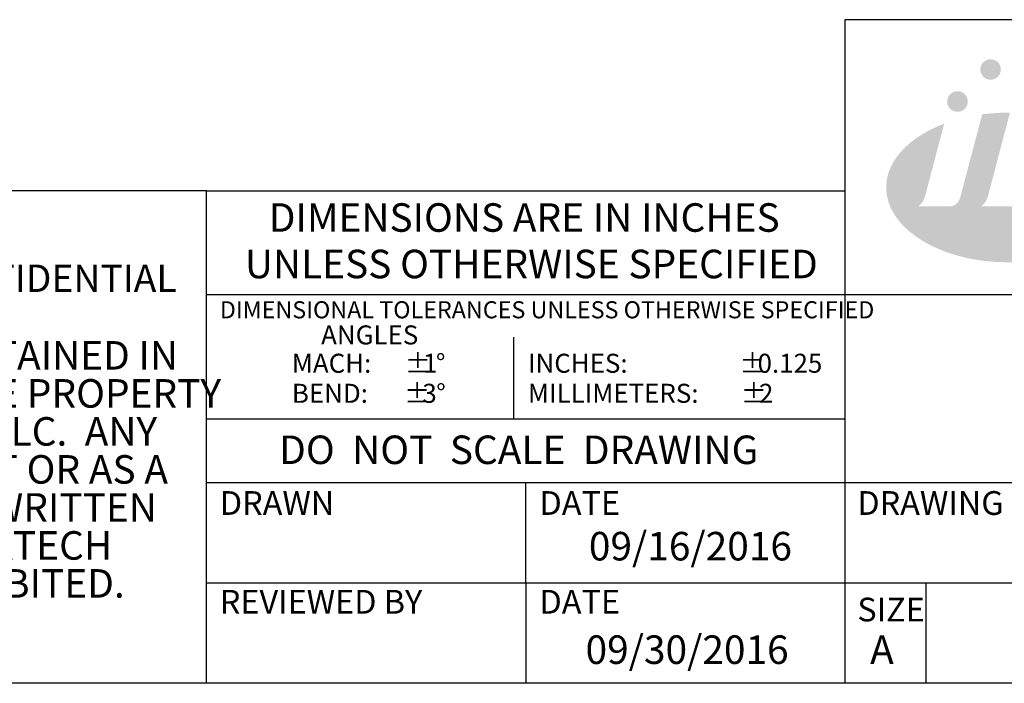
# Model space of a CAD drawing. Units: inches. Extents: x 0.5 to 10.5, y 0.5 to 7.9.
# Drawn here: x 6 to 8.1, y 0.5 to 2 of the extents above; entities that cross this region are included whole.
import ezdxf

# ---------------------------------------------------------------- set-up
doc = ezdxf.new("R2010")
doc.units = ezdxf.units.IN
doc.header["$MEASUREMENT"] = 0
for name, color, linetype in [('FORMAT', 7, 'Continuous'), ('LOGO_BLUE', 152, 'Continuous'), ('LOGO_GREEN', 134, 'Continuous')]:
    doc.layers.add(name, color=color, linetype=linetype)
doc.styles.add('SLDTEXTSTYLE0', font='TXT', dxfattribs={"width": 0.75})
doc.styles.add('SLDTEXTSTYLE1', font='TXT', dxfattribs={"width": 0.684783})
doc.styles.add('SLDTEXTSTYLE3', font='TXT', dxfattribs={"width": 0.7})

# ---------------------------------------------------------------- blocks, each defined once
blk = doc.blocks.new('SW_NOTE_2')
at = {"layer": 'FORMAT', "color": 0, "char_height": 0.0625, "attachment_point": 2, "style": 'SLDTEXTSTYLE3'}
for s, insert in [('THE INFORMATION CONTAINED IN', (0.5811, 0.0806)), ('THIS DRAWING IS THE SOLE PROPERTY', (0.582, -0.0028)), ('OF MIRATECH GROUP, LLC.  ANY', (0.58, -0.0861)), ('REPRODUCTION IN PART OR AS A', (0.58, -0.1694)), ('WHOLE WITHOUT THE WRITTEN', (0.5768, -0.2528)), ('PERMISSION OF MIRATECH', (0.5805, -0.3361)), ('GROUP, LLC IS PROHIBITED.', (0.5841, -0.4194))]:
    blk.add_mtext(s, dxfattribs=dict(at, insert=insert))
blk = doc.blocks.new('SW_NOTE_3')
at = {"layer": 'FORMAT', "color": 0, "char_height": 0.0625, "attachment_point": 2, "style": 'SLDTEXTSTYLE0'}
for s, insert in [('DIMENSIONS ARE IN INCHES', (0.5449, 0.0806)), ('UNLESS OTHERWISE SPECIFIED', (0.5605, -0.0213))]:
    blk.add_mtext(s, dxfattribs=dict(at, insert=insert))
blk = doc.blocks.new('SW_NOTE_4')
at = {"layer": 'FORMAT', "color": 0, "attachment_point": 1, "style": 'SLDTEXTSTYLE0'}
for s, insert, char_height in [('MACH:', (0, 0.0537), 0.04167), ('%%p', (0.2479, 0.0537), 0.04167), ('1', (0.2876, 0.0537), 0.0417), ('%%d', (0.3158, 0.0537), 0.04167)]:
    blk.add_mtext(s, dxfattribs=dict(at, insert=insert, char_height=char_height))
blk = doc.blocks.new('SW_NOTE_5')
at = {"layer": 'FORMAT', "color": 0, "attachment_point": 1, "style": 'SLDTEXTSTYLE0'}
for s, insert, char_height in [('BEND:', (0, 0.0537), 0.04167), ('%%p', (0.2465, 0.0537), 0.04167), ('3', (0.2862, 0.0537), 0.0417), ('%%d', (0.3165, 0.0537), 0.04167)]:
    blk.add_mtext(s, dxfattribs=dict(at, insert=insert, char_height=char_height))
blk = doc.blocks.new('SW_NOTE_6')
at = {"layer": 'FORMAT', "color": 0, "char_height": 0.04167, "attachment_point": 1, "style": 'SLDTEXTSTYLE0'}
for s, insert in [('INCHES:', (0, 0.0537)), ('%%p', (0.4639, 0.0537)), ('0.125', (0.5036, 0.0537))]:
    blk.add_mtext(s, dxfattribs=dict(at, insert=insert))
blk = doc.blocks.new('SW_NOTE_7')
at = {"layer": 'FORMAT', "color": 0, "attachment_point": 1, "style": 'SLDTEXTSTYLE0'}
for s, insert, char_height in [('MILLIMETERS:', (0, 0.0537), 0.041667), ('%%p', (0.4671, 0.0537), 0.04167), ('2', (0.5068, 0.0537), 0.0417)]:
    blk.add_mtext(s, dxfattribs=dict(at, insert=insert, char_height=char_height))

msp = doc.modelspace()

# ---------------------------------------------------------------- hatches: boundary and pattern name
at = {"layer": 'LOGO_BLUE'}
h = msp.add_hatch(color=256, dxfattribs=at)
edge = h.paths.add_edge_path(flags=0)
edge.add_spline(control_points=[(8.423404, 1.587036), (8.423404, 1.626885), (8.400288, 1.663391), (8.361891, 1.691794)], knot_values=[0, 0, 0, 0, 1, 1, 1, 1], weights=[1, 1, 1, 1], degree=3, periodic=0)
edge.add_line((8.361891, 1.691794), (8.328604, 1.565694))
edge.add_spline(control_points=[(8.328604, 1.565694), (8.324201, 1.551993), (8.315378, 1.545505), (8.304238, 1.545505)], knot_values=[0, 0, 0, 0, 1, 1, 1, 1], weights=[1, 1, 1, 1], degree=3, periodic=0)
edge.add_line((8.304238, 1.545505), (8.23684, 1.545505))
edge.add_spline(control_points=[(8.23684, 1.545505), (8.244487, 1.553298), (8.245737, 1.553298), (8.250816, 1.565694)], knot_values=[0, 0, 0, 0, 1, 1, 1, 1], weights=[1, 1, 1, 1], degree=3, periodic=0)
edge.add_line((8.250816, 1.565694), (8.293542, 1.727826))
edge.add_spline(control_points=[(8.293542, 1.727826), (8.276085, 1.734228), (8.257395, 1.739454), (8.2377, 1.743301)], knot_values=[0, 0, 0, 0, 1, 1, 1, 1], weights=[1, 1, 1, 1], degree=3, periodic=0)
edge.add_line((8.2377, 1.743301), (8.19079, 1.565694))
edge.add_spline(control_points=[(8.19079, 1.565694), (8.186382, 1.551993), (8.177546, 1.545505), (8.166412, 1.545505)], knot_values=[0, 0, 0, 0, 1, 1, 1, 1], weights=[1, 1, 1, 1], degree=3, periodic=0)
edge.add_line((8.166412, 1.545505), (8.099014, 1.545505))
edge.add_spline(control_points=[(8.099014, 1.545505), (8.106624, 1.553298), (8.107947, 1.553298), (8.112984, 1.565694)], knot_values=[0, 0, 0, 0, 1, 1, 1, 1], weights=[1, 1, 1, 1], degree=3, periodic=0)
edge.add_line((8.112984, 1.565694), (8.161442, 1.749655))
edge.add_spline(control_points=[(8.161442, 1.749655), (8.161442, 1.750094), (8.161528, 1.750491), (8.161558, 1.750911)], knot_values=[0, 0, 0, 0, 1, 1, 1, 1], weights=[1, 1, 1, 1], degree=3, periodic=0)
edge.add_spline(control_points=[(8.161558, 1.750911), (8.160028, 1.750923), (8.15854, 1.750978), (8.156997, 1.750978)], knot_values=[0, 0, 0, 0, 1, 1, 1, 1], weights=[1, 1, 1, 1], degree=3, periodic=0)
edge.add_spline(control_points=[(8.156997, 1.750978), (8.137722, 1.750978), (8.119003, 1.749692), (8.100923, 1.747326)], knot_values=[0, 0, 0, 0, 1, 1, 1, 1], weights=[1, 1, 1, 1], degree=3, periodic=0)
edge.add_line((8.100923, 1.747326), (8.052971, 1.565694))
edge.add_spline(control_points=[(8.052971, 1.565694), (8.048574, 1.551993), (8.039714, 1.545505), (8.028574, 1.545505)], knot_values=[0, 0, 0, 0, 1, 1, 1, 1], weights=[1, 1, 1, 1], degree=3, periodic=0)
edge.add_line((8.028574, 1.545505), (7.961207, 1.545505))
edge.add_spline(control_points=[(7.961207, 1.545505), (7.968817, 1.553298), (7.970079, 1.553298), (7.97514, 1.565694)], knot_values=[0, 0, 0, 0, 1, 1, 1, 1], weights=[1, 1, 1, 1], degree=3, periodic=0)
edge.add_line((7.97514, 1.565694), (8.017586, 1.726765))
edge.add_spline(control_points=[(8.017586, 1.726765), (7.94139, 1.697916), (7.890553, 1.646141), (7.890553, 1.587036)], knot_values=[0, 0, 0, 0, 1, 1, 1, 1], weights=[1, 1, 1, 1], degree=3, periodic=0)
edge.add_spline(control_points=[(7.890553, 1.587036), (7.890553, 1.496498), (8.009854, 1.423082), (8.156997, 1.423082)], knot_values=[0, 0, 0, 0, 1, 1, 1, 1], weights=[1, 1, 1, 1], degree=3, periodic=0)
edge.add_spline(control_points=[(8.156997, 1.423082), (8.304134, 1.423082), (8.423404, 1.496498), (8.423404, 1.587036)], knot_values=[0, 0, 0, 0, 1, 1, 1, 1], weights=[1, 1, 1, 1], degree=3, periodic=0)
at = {"layer": 'LOGO_GREEN'}
h = msp.add_hatch(color=256, dxfattribs=at)
edge = h.paths.add_edge_path(flags=0)
edge.add_spline(control_points=[(8.119381, 1.823254), (8.131765, 1.823254), (8.141838, 1.833273), (8.141838, 1.845694)], knot_values=[0, 0, 0, 0, 1, 1, 1, 1], weights=[1, 1, 1, 1], degree=3, periodic=0)
edge.add_spline(control_points=[(8.141838, 1.845694), (8.141838, 1.858084), (8.131765, 1.868072), (8.119381, 1.868072)], knot_values=[0, 0, 0, 0, 1, 1, 1, 1], weights=[1, 1, 1, 1], degree=3, periodic=0)
edge.add_spline(control_points=[(8.119381, 1.868072), (8.107002, 1.868072), (8.096966, 1.858084), (8.096966, 1.845694)], knot_values=[0, 0, 0, 0, 1, 1, 1, 1], weights=[1, 1, 1, 1], degree=3, periodic=0)
edge.add_spline(control_points=[(8.096966, 1.845694), (8.096966, 1.833273), (8.107002, 1.823254), (8.119381, 1.823254)], knot_values=[0, 0, 0, 0, 1, 1, 1, 1], weights=[1, 1, 1, 1], degree=3, periodic=0)
h = msp.add_hatch(color=256, dxfattribs=at)
edge = h.paths.add_edge_path(flags=0)
edge.add_spline(control_points=[(8.046788, 1.753039), (8.059215, 1.753039), (8.069337, 1.763125), (8.069337, 1.775601)], knot_values=[0, 0, 0, 0, 1, 1, 1, 1], weights=[1, 1, 1, 1], degree=3, periodic=0)
edge.add_spline(control_points=[(8.069337, 1.775601), (8.069337, 1.788058), (8.059215, 1.798113), (8.046788, 1.798113)], knot_values=[0, 0, 0, 0, 1, 1, 1, 1], weights=[1, 1, 1, 1], degree=3, periodic=0)
edge.add_spline(control_points=[(8.046788, 1.798113), (8.034312, 1.798113), (8.024239, 1.788058), (8.024239, 1.775601)], knot_values=[0, 0, 0, 0, 1, 1, 1, 1], weights=[1, 1, 1, 1], degree=3, periodic=0)
edge.add_spline(control_points=[(8.024239, 1.775601), (8.024239, 1.763125), (8.034312, 1.753039), (8.046788, 1.753039)], knot_values=[0, 0, 0, 0, 1, 1, 1, 1], weights=[1, 1, 1, 1], degree=3, periodic=0)

# ---------------------------------------------------------------- linework, layer by layer
at = {"layer": 'FORMAT'}
for p, q in [((7.799997, 1.954857), (7.799997, 0.500002)), ((10.499997, 1.954857), (7.799997, 1.954857)), ((6.399997, 1.580002), (4.899997, 1.580002)), ((6.399997, 0.500002), (6.399997, 1.580002)), ((6.399997, 1.580002), (7.799997, 1.580002)), ((7.799997, 1.544328), (7.799997, 0.500002)), ((6.399997, 1.352524), (7.799997, 1.352524)), ((7.799997, 1.352524), (10.499997, 1.352524)), ((7.073526, 1.080002), (7.073526, 1.259002)), ((6.399997, 1.080002), (7.799997, 1.080002)), ((6.399997, 0.940002), (7.799997, 0.940002)), ((7.099997, 0.720002), (7.099997, 0.940002)), ((7.799997, 0.940002), (10.499997, 0.940002)), ((6.399997, 0.720002), (7.799997, 0.720002)), ((7.099997, 0.720002), (7.099997, 0.500002)), ((7.799997, 0.720002), (10.499997, 0.720002)), ((7.977525, 0.720002), (7.977525, 0.500002)), ((10.499997, 0.500002), (0.499997, 0.500002))]:
    msp.add_line(p, q, dxfattribs=at)

# ---------------------------------------------------------------- block references
for name, p in [('SW_NOTE_3', (6.55172, 1.47181)), ('SW_NOTE_2', (5.077173, 1.169639)), ('SW_NOTE_4', (6.586992, 1.168776)), ('SW_NOTE_6', (7.104729, 1.168776)), ('SW_NOTE_5', (6.586992, 1.102902)), ('SW_NOTE_7', (7.104729, 1.102902))]:
    msp.add_blockref(name, p, dxfattribs=at)

# ---------------------------------------------------------------- texts
for s, insert, char_height, attachment_point, style in [('PROPRIETARY AND CONFIDENTIAL', (5.025342, 1.417913), 0.06, 1, 'SLDTEXTSTYLE0'), ('DIMENSIONAL TOLERANCES UNLESS OTHERWISE SPECIFIED', (6.429032, 1.337646), 0.0375, 1, 'SLDTEXTSTYLE0'), ('ANGLES', (6.651209, 1.284599), 0.0416667, 1, 'SLDTEXTSTYLE0'), ('DO  NOT  SCALE  DRAWING', (6.559096, 1.043204), 0.0625, 1, 'SLDTEXTSTYLE1'), ('DRAWN', (6.429032, 0.921266), 0.0520833, 1, 'SLDTEXTSTYLE0'), ('DATE', (7.130116, 0.921266), 0.0520833, 1, 'SLDTEXTSTYLE0'), ('DRAWING', (7.82717, 0.921266), 0.0520833, 1, 'SLDTEXTSTYLE0'), ('09/16/2016', (7.461077, 0.83187), 0.0625, 2, 'SLDTEXTSTYLE0'), ('REVIEWED BY', (6.429032, 0.704725), 0.05208333, 1, 'SLDTEXTSTYLE0'), ('DATE', (7.130116, 0.704725), 0.0520833, 1, 'SLDTEXTSTYLE0'), ('SIZE', (7.82717, 0.687785), 0.0520833, 1, 'SLDTEXTSTYLE0'), ('09/30/2016', (7.453822, 0.604972), 0.0625, 2, 'SLDTEXTSTYLE0'), ('A', (7.855195, 0.604972), 0.0625, 1, 'SLDTEXTSTYLE0')]:
    msp.add_mtext(s, dxfattribs=dict(at, insert=insert, char_height=char_height, attachment_point=attachment_point, style=style))

doc.saveas('drawing.dxf')
